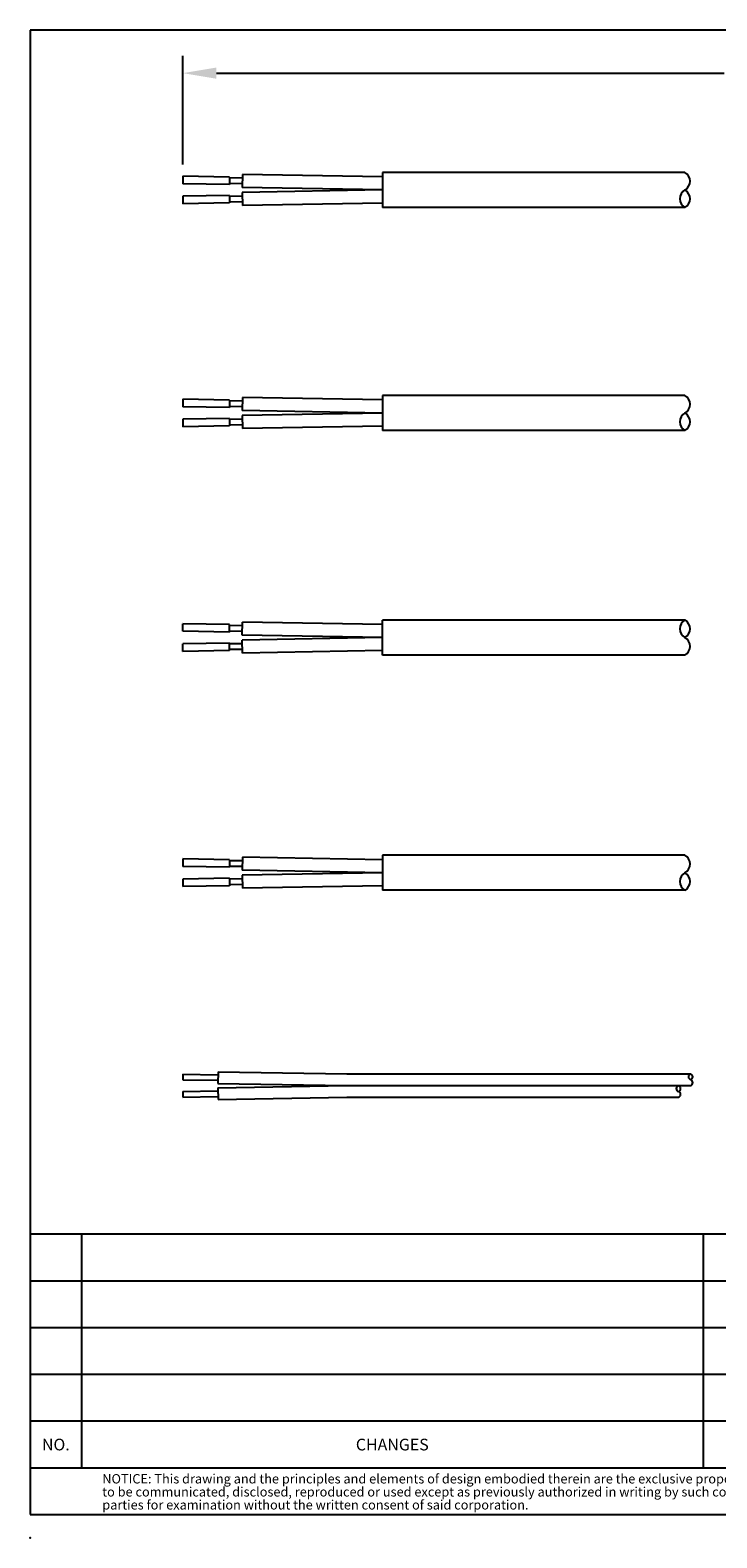
# Model space of a CAD drawing. Extents: x 0 to 10.4, y -0.1 to 8.1.
# Drawn here: x 0 to 3.7, y -0.1 to 7.9 of the extents above; entities that cross this region are included whole.
import ezdxf
from ezdxf.enums import TextEntityAlignment as Align

# ---------------------------------------------------------------- set-up
doc = ezdxf.new("R2010")
doc.units = 0
doc.header["$MEASUREMENT"] = 0
for name, color, linetype in [('DIMENS', 7, 'CONTINUOUS'), ('FORMAT', 8, 'CONTINUOUS'), ('FORMATTEXT', 7, 'CONTINUOUS'), ('PART', 7, 'CONTINUOUS')]:
    doc.layers.add(name, color=color, linetype=linetype)
doc.styles.add('ROMANS', font='romans.shx', dxfattribs={"width": 0.75})
doc.styles.add('STYLE1', font='romans.shx', dxfattribs={"width": 0.75, "height": 0.225})
doc.styles.add('STYLE2', font='romans.shx', dxfattribs={"height": 0.1})
doc.styles.add('STYLE3', font='romans.shx', dxfattribs={"height": 0.05})
doc.styles.add('STYLE4', font='romans.shx', dxfattribs={"height": 0.0625})
doc.dimstyles.new('DWYER_STANDARD', dxfattribs={"dimtxt": 0.1, "dimasz": 0.18, "dimexe": 0.093, "dimexo": 0.0625, "dimgap": 0.09, "dimtad": 0, "dimtih": 1, "dimtoh": 1, "dimdec": 6, "dimrnd": 0.001, "dimzin": 4, "dimdsep": 46, "dimlunit": 5, "dimtxsty": 'ROMANS', "dimcen": 0, "dimclrd": 256, "dimclre": 256, "dimclrt": 256, "dimadec": 0, "dimazin": 0, "dimtfac": 1, "dimtdec": 6, "dimtofl": 0, "dimtmove": 0, "dimatfit": 3, "dimfxl": 0, "dimtolj": 1, "dimtzin": 4, "dimarcsym": 0})

# ---------------------------------------------------------------- blocks, each defined once
blk = doc.blocks.new('*D8')
at = {"layer": 'DIMENS', "lineweight": -2}
for p, q in [((0.8168, 7.2189), (0.8168, 7.8007)), ((7.1796, 7.2352), (7.1796, 7.8007)), ((0.9968, 7.7077), (3.7135, 7.7077)), ((6.9996, 7.7077), (4.2828, 7.7077))]:
    blk.add_line(p, q, dxfattribs=at)
at = {"layer": 'DIMENS'}
for points in [[(0.9968, 7.7377), (0.9968, 7.6777), (0.8168, 7.7077)], [(6.9996, 7.7377), (6.9996, 7.6777), (7.1796, 7.7077)]]:
    blk.add_solid(points, dxfattribs=at)
at = {"layer": 'DIMENS', "insert": (3.9982, 7.7077), "char_height": 0.1, "attachment_point": 5, "style": 'ROMANS'}
blk.add_mtext('\\A1;LENGTH', dxfattribs=at)
blk = doc.blocks.new('DWYERA')
at = {"layer": 'FORMAT'}
for p, q in [((0, 7.9375), (0, 0)), ((10.24, 7.9375), (0, 7.9375)), ((0, 1.5), (10.24, 1.5)), ((0.275, 1.5), (0.275, 0.25)), ((3.6, 1.5), (3.6, 0.25)), ((0, 1.25), (4.225, 1.25)), ((0, 1), (4.225, 1)), ((0, 0.75), (4.225, 0.75)), ((0, 0.5), (4.225, 0.5)), ((0, 0.25), (7.315, 0.25)), ((0, 0), (10.24, 0))]:
    blk.add_line(p, q, dxfattribs=at)
blk.add_point((0, -0.125), dxfattribs=at)
at = {"layer": 'FORMAT', "style": 'ROMANS'}
for s, p in [('NO.', (0.1375, 0.3426)), ('CHANGES', (1.9375, 0.3426))]:
    blk.add_text(s, height=0.0625, dxfattribs=at).set_placement(p, align=Align.CENTER)
at = {"layer": 'FORMAT', "style": 'STYLE3'}
for s, p in [('NOTICE: This drawing and the principles and elements of design embodied therein are the exclusive property of DWYER INSTRUMENTS, INC. and are not', (0.386, 0.1658)), ('to be communicated, disclosed, reproduced or used except as previously authorized in writing by such corporation and must not be submitted to outside ', (0.386, 0.0961)), ('parties for examination without the written consent of said corporation.', (0.386, 0.0265))]:
    blk.add_text(s, height=0.05, dxfattribs=at).set_placement(p)
at = {"layer": 'FORMAT', "style": 'STYLE4', "flags": 4}
for tag, p in [('DECTOL', (9.3861, 1.6996)), ('ANGTOL', (8.7466, 1.593))]:
    blk.add_attdef(tag, p, '', height=0.0625, dxfattribs=at)
at = {"layer": 'FORMATTEXT', "style": 'ROMANS', "width": 0.9, "flags": 4}
blk.add_attdef('TOP_FR_NO', text='', height=0.1, dxfattribs=at).set_placement((10.04, 7.9666), align=Align.RIGHT)
blk.add_attdef('SIDE_FR_NO', text='', height=0.1, rotation=90, dxfattribs=at).set_placement((10.369, 7.7375), align=Align.RIGHT)
at = {"layer": 'FORMATTEXT'}
for tag, height, style, width, p in [('SCALE', 0.1, 'STYLE4', 0.9, (6.0825, 1.55)), ('BYD', 0.07, 'STYLE4', 0.75, (3.9125, 1.39)), ('RBDN', 0.1, 'STYLE2', 0.75, (0.1375, 1.325)), ('DATED', 0.07, 'STYLE4', 0.75, (3.9125, 1.28)), ('BYC', 0.07, 'STYLE4', 0.75, (3.9125, 1.14)), ('RBCN', 0.1, 'STYLE2', 0.75, (0.1375, 1.075)), ('DATEC', 0.07, 'STYLE4', 0.75, (3.9125, 1.03)), ('RBBN', 0.1, 'STYLE2', 0.75, (0.1375, 0.825)), ('BYB', 0.07, 'STYLE4', 0.75, (3.9125, 0.89)), ('DATEB', 0.07, 'STYLE4', 0.75, (3.9125, 0.78)), ('RBAN', 0.1, 'STYLE2', 0.75, (0.1375, 0.575)), ('BYA', 0.07, 'STYLE4', 0.75, (3.9125, 0.64)), ('DATEA', 0.07, 'STYLE4', 0.75, (3.9125, 0.53))]:
    blk.add_attdef(tag, text='', height=height, dxfattribs=dict(at, style=style, width=width)).set_placement(p, align=Align.CENTER)
at = {"layer": 'FORMATTEXT', "style": 'STYLE4', "width": 0.9}
blk.add_attdef('WAS_PROJ#', text='', height=0.0625, dxfattribs=at).set_placement((10.04, 1.5125), align=Align.RIGHT)
at = {"layer": 'FORMATTEXT', "style": 'STYLE4', "width": 0.75}
for tag, p in [('REVBLKDTEXTTOP', (0.3595, 1.395)), ('REVBLKDTEXTBTTM', (0.3595, 1.28)), ('REVBLKCTEXTTOP', (0.3595, 1.145)), ('REVBLKCTEXTBTTM', (0.3595, 1.03)), ('REVBLKBTEXTTOP', (0.3595, 0.895)), ('REVBLKBTEXTBTTM', (0.3595, 0.78)), ('REVBLKATEXTTOP', (0.3595, 0.645)), ('REVBLKATEXTBTTM', (0.3595, 0.53))]:
    blk.add_attdef(tag, p, '', height=0.07, dxfattribs=at)
at = {"layer": 'FORMATTEXT', "flags": 4}
for tag, style, width, p in [('MATERIALFR', 'ROMANS', 0.75, (8.7775, 1.3459)), ('DATE', 'ROMANS', 0.75, (4.5375, 1.25)), ('T1L', 'STYLE2', 0.9, (6.0825, 1.1999)), ('MATERIALDESCR', 'ROMANS', 0.75, (8.7775, 1.1745)), ('T2L', 'STYLE2', 0.9, (6.0825, 1.0439)), ('FINISHFR', 'ROMANS', 0.75, (8.7775, 0.9795)), ('DRAFTER', 'ROMANS', 0.75, (4.5375, 0.94)), ('T3L', 'STYLE2', 0.9, (6.0825, 0.8879)), ('FINISHDESCR', 'ROMANS', 0.75, (8.7775, 0.8081)), ('T4L', 'STYLE2', 0.9, (6.0825, 0.7319)), ('T5L', 'STYLE2', 0.9, (6.0825, 0.5759)), ('T6L', 'STYLE2', 0.9, (6.0825, 0.4199)), ('APPDBY', 'ROMANS', 0.75, (4.5375, 0.32))]:
    blk.add_attdef(tag, text='', height=0.1, dxfattribs=dict(at, style=style, width=width)).set_placement(p, align=Align.CENTER)
at = {"layer": 'FORMATTEXT', "style": 'STYLE1', "width": 0.625, "flags": 4}
blk.add_attdef('DWG_FR#', (7.9849, 0.0861), '', height=0.2, dxfattribs=at)

msp = doc.modelspace()

# ---------------------------------------------------------------- linework, layer by layer
at = {"layer": 'PART'}
for p, q in [((3.5027325, 7.1764992), (1.8850728, 7.1764992)), ((1.8850728, 7.1764992), (1.8850728, 6.9889992)), ((0.8167939, 7.1564045), (0.8160958, 7.1164105)), ((1.0660578, 7.1120474), (0.8160958, 7.1164105)), ((1.0667559, 7.1520414), (0.8167939, 7.1564045)), ((1.0667559, 7.1520414), (1.0660578, 7.1120474)), ((1.1355361, 7.1158355), (1.066145, 7.1170467)), ((1.1360597, 7.1458309), (1.0666686, 7.1470421)), ((1.1364087, 7.1658278), (1.1351871, 7.0958385)), ((1.8850728, 7.0827492), (1.1351871, 7.0958385)), ((1.8850728, 7.1527599), (1.1364087, 7.1658278)), ((1.0660578, 7.053451), (0.8160958, 7.0490879)), ((0.8160958, 7.0490879), (0.8167939, 7.0090939)), ((1.0660578, 7.053451), (1.0667559, 7.013457)), ((1.1355361, 7.0496629), (1.066145, 7.0484517)), ((1.1360597, 7.0196675), (1.0666686, 7.0184563)), ((1.8850728, 7.0827492), (1.1351871, 7.0696599)), ((1.1351871, 7.0696599), (1.1364087, 6.9996706)), ((1.0667559, 7.013457), (0.8167939, 7.0090939)), ((1.8850728, 7.0127385), (1.1364087, 6.9996706)), ((3.5027325, 6.9889992), (1.8850728, 6.9889992)), ((1.1364087, 5.9731731), (1.1351871, 5.9031838)), ((1.8850728, 5.9601052), (1.1364087, 5.9731731)), ((3.5027325, 5.9838445), (1.8850728, 5.9838445)), ((1.8850728, 5.9838445), (1.8850728, 5.7963445)), ((0.8167939, 5.9637497), (0.8160958, 5.9237558)), ((1.0660578, 5.9193927), (0.8160958, 5.9237558)), ((1.0667559, 5.9593866), (0.8167939, 5.9637497)), ((1.0667559, 5.9593866), (1.0660578, 5.9193927)), ((1.1355361, 5.9231808), (1.066145, 5.924392)), ((1.1360597, 5.9531762), (1.0666686, 5.9543874)), ((1.8850728, 5.8900945), (1.1351871, 5.9031838)), ((1.8850728, 5.8900945), (1.1351871, 5.8770052)), ((1.0660578, 5.8607962), (0.8160958, 5.8564331)), ((0.8160958, 5.8564331), (0.8167939, 5.8164392)), ((1.0667559, 5.8208023), (0.8167939, 5.8164392)), ((1.0660578, 5.8607962), (1.0667559, 5.8208023)), ((1.1355361, 5.8570082), (1.066145, 5.855797)), ((1.1360597, 5.8270128), (1.0666686, 5.8258016)), ((1.1351871, 5.8770052), (1.1364087, 5.8070159)), ((1.8850728, 5.8200838), (1.1364087, 5.8070159)), ((3.5027325, 5.7963445), (1.8850728, 5.7963445)), ((0.8160958, 4.7229662), (0.8167939, 4.7629601)), ((1.0667559, 4.758597), (0.8167939, 4.7629601)), ((1.0660578, 4.7186031), (1.0667559, 4.758597)), ((1.1351871, 4.7023942), (1.1364087, 4.7723835)), ((1.8850728, 4.7593155), (1.1364087, 4.7723835)), ((3.5027325, 4.7830549), (1.8850728, 4.7830549)), ((1.8850728, 4.5955549), (1.8850728, 4.7830549)), ((1.0660578, 4.7186031), (0.8160958, 4.7229662)), ((1.1355361, 4.7223911), (1.066145, 4.7236023)), ((1.1360597, 4.7523866), (1.0666686, 4.7535978)), ((1.8850728, 4.6893049), (1.1351871, 4.7023942)), ((1.8850728, 4.6893049), (1.1351871, 4.6762156)), ((1.0660578, 4.6600066), (0.8160958, 4.6556435)), ((0.8167939, 4.6156496), (0.8160958, 4.6556435)), ((1.0667559, 4.6200127), (0.8167939, 4.6156496)), ((1.0667559, 4.6200127), (1.0660578, 4.6600066)), ((1.1355361, 4.6562186), (1.066145, 4.6550074)), ((1.1360597, 4.6262232), (1.0666686, 4.6250119)), ((1.1364087, 4.6062262), (1.1351871, 4.6762156)), ((1.8850728, 4.6192942), (1.1364087, 4.6062262)), ((3.5027325, 4.5955549), (1.8850728, 4.5955549)), ((0.8167939, 3.5052259), (0.8160958, 3.465232)), ((1.0667559, 3.5008628), (0.8167939, 3.5052259)), ((1.0667559, 3.5008628), (1.0660578, 3.4608689)), ((1.1360597, 3.4946523), (1.0666686, 3.4958636)), ((1.1364087, 3.5146493), (1.1351871, 3.44466)), ((1.8850728, 3.5015813), (1.1364087, 3.5146493)), ((3.5027325, 3.5253207), (1.8850728, 3.5253207)), ((1.8850728, 3.5253207), (1.8850728, 3.3378207)), ((1.0660578, 3.4608689), (0.8160958, 3.465232)), ((1.0660578, 3.4022724), (0.8160958, 3.3979093)), ((0.8160958, 3.3979093), (0.8167939, 3.3579154)), ((1.0660578, 3.4022724), (1.0667559, 3.3622785)), ((1.1355361, 3.4646569), (1.066145, 3.4658681)), ((1.1355361, 3.3984844), (1.066145, 3.3972732)), ((1.8850728, 3.4315707), (1.1351871, 3.44466)), ((1.8850728, 3.4315707), (1.1351871, 3.4184813)), ((1.1351871, 3.4184813), (1.1364087, 3.348492)), ((1.0667559, 3.3622785), (0.8167939, 3.3579154)), ((1.1360597, 3.368489), (1.0666686, 3.3672777)), ((1.8850728, 3.36156), (1.1364087, 3.348492)), ((3.5027325, 3.3378207), (1.8850728, 3.3378207)), ((0.8173175, 2.3548889), (0.8167939, 2.3248935)), ((0.8173175, 2.3548889), (1.004789, 2.3516166)), ((1.0050726, 2.3678641), (1.0039818, 2.3053737)), ((1.0050726, 2.3678641), (1.6934572, 2.3558483)), ((1.6934572, 2.3558483), (3.5332244, 2.3558483)), ((0.8167939, 2.3248935), (1.0042654, 2.3216212)), ((0.8167939, 2.2618032), (1.0042654, 2.2650755)), ((0.8167939, 2.2618032), (0.8173175, 2.2318077)), ((1.0039818, 2.3053737), (1.6929117, 2.2933483)), ((1.0039818, 2.281323), (1.6929117, 2.2933483)), ((1.0039818, 2.281323), (1.0050726, 2.2188325)), ((1.6929117, 2.2933483), (3.5332244, 2.2933483)), ((0.8173175, 2.2318077), (1.004789, 2.2350801)), ((1.0050726, 2.2188325), (1.6934572, 2.2308483)), ((1.6934572, 2.2308483), (3.4683063, 2.2308483))]:
    msp.add_line(p, q, dxfattribs=at)
for centre, radius, start, end in [((3.4768175, 7.1296242), 0.0535617, 298.93617028, 61.06382972), ((3.5286476, 7.0358742), 0.0535617, 118.93617028, 241.06382972), ((3.4768175, 7.0358742), 0.0535617, 298.93617028, 61.06382972), ((3.4768175, 5.9369695), 0.0535617, 298.93617028, 61.06382972), ((3.5286476, 5.8432195), 0.0535617, 118.93617028, 241.06382972), ((3.4768175, 5.8432195), 0.0535617, 298.93617028, 61.06382972), ((3.5286476, 4.7361799), 0.0535617, 118.93617028, 241.06382972), ((3.4768175, 4.7361799), 0.0535617, 298.93617028, 61.06382972), ((3.4768175, 4.6424299), 0.0535617, 298.93617028, 61.06382972), ((3.4768175, 3.4784457), 0.0535617, 298.93617028, 61.06382972), ((3.5286476, 3.3846957), 0.0535617, 118.93617028, 241.06382972), ((3.4768175, 3.3846957), 0.0535617, 298.93617028, 61.06382972), ((3.5381513, 2.3402233), 0.0163834, 107.50123041, 252.49876959), ((3.5282974, 2.3402233), 0.0163834, 287.50123041, 72.49876959), ((3.4732332, 2.2777233), 0.0163834, 107.50123041, 252.49876959), ((3.4633794, 2.2777233), 0.0163834, 287.50123041, 72.49876959), ((3.4633794, 2.2464733), 0.0163834, 287.50123041, 72.49876959), ((3.5282974, 2.3089733), 0.0163834, 287.50123041, 72.49876959)]:
    msp.add_arc(centre, radius, start, end, dxfattribs=at)

# ---------------------------------------------------------------- block references
at = {"layer": 'FORMAT'}
msp.add_blockref('DWYERA', (0, 0), dxfattribs=at)

# ---------------------------------------------------------------- dimensions: what is measured, and where the dimension line sits
at = {"layer": 'DIMENS'}
dim = msp.add_linear_dim(base=(7.1795507, 7.7077492), p1=(0.8167939, 7.1564045), p2=(7.1795507, 7.1727492), text='LENGTH', dimstyle='DWYER_STANDARD', override={"dimpost": '(<>)', "dimatfit": 1}, dxfattribs=at)
dim.commit()
dim.dimension.update_dxf_attribs({"geometry": '*D8', "text_midpoint": (3.9981723, 7.7077492)})

doc.saveas('drawing.dxf')
